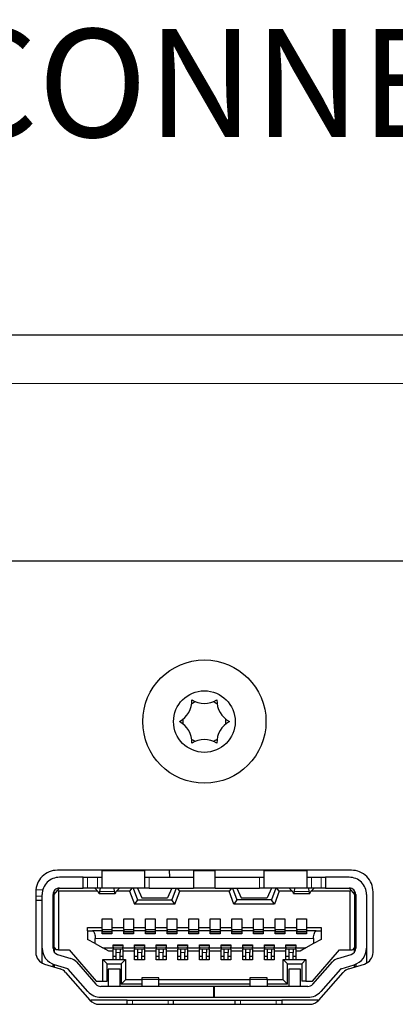
# Model space of a CAD drawing. Units: millimetres. Extents: x 0 to 594, y 0 to 420.
# Drawn here: x 396 to 414, y 144 to 190 of the extents above; entities that cross this region are included whole.
import ezdxf

# ---------------------------------------------------------------- set-up
doc = ezdxf.new("R2010")
doc.units = ezdxf.units.MM
doc.layers.add('BEMAßUNG', color=7, linetype='Continuous')
doc.styles.add('SLDTEXTSTYLE0', font='TXT', dxfattribs={"width": 0.605})

# ---------------------------------------------------------------- blocks, each defined once
blk = doc.blocks.new('SW_NOTE_3')
at = {"layer": 'BEMAßUNG', "color": 0, "insert": (53.203, 6.445), "char_height": 5, "attachment_point": 2, "style": 'SLDTEXTSTYLE0'}
blk.add_mtext('DETAIL CONNECTORS - Standard', dxfattribs=at)

msp = doc.modelspace()

# ---------------------------------------------------------------- linework, layer by layer
at = {"color": 7, "linetype": 'Continuous', "lineweight": 30}
for p, q in [((563.0938, 174.9195), (305.8393, 174.9195)), ((319.4802, 164.4874), (553.0088, 164.4874)), ((411.5886, 150.1784), (397.9886, 150.1784)), ((399.1886, 149.8533), (398.0886, 149.8533)), ((399.1886, 149.3533), (399.1886, 149.8533)), ((399.1886, 149.8533), (399.3886, 149.8533)), ((399.3886, 149.8533), (399.8386, 149.8533)), ((399.8386, 149.8533), (400.0386, 149.8533)), ((400.0386, 150.1784), (400.0386, 150.1534)), ((400.0386, 150.1534), (400.0386, 149.3533)), ((402.0386, 150.1534), (402.0386, 150.1784)), ((402.0386, 149.3533), (402.0386, 150.1534)), ((402.0386, 149.8533), (402.2386, 149.8533)), ((402.2386, 149.8533), (404.2886, 149.8533)), ((403.1633, 150.1784), (403.1803, 149.8533)), ((404.2886, 150.1784), (404.2886, 150.1534)), ((404.2886, 150.1534), (404.2886, 149.3533)), ((405.2886, 150.1534), (405.2886, 150.1784)), ((405.2886, 149.3533), (405.2886, 150.1534)), ((405.2886, 149.8533), (407.3386, 149.8533)), ((407.3386, 149.8533), (407.5386, 149.8533)), ((407.5386, 150.1784), (407.5386, 150.1534)), ((407.5386, 150.1534), (407.5386, 149.3533)), ((409.5386, 150.1534), (409.5386, 150.1784)), ((409.5386, 149.3533), (409.5386, 150.1534)), ((409.5386, 149.8533), (409.7386, 149.8533)), ((409.7386, 149.8533), (410.1886, 149.8533)), ((410.1886, 149.8533), (410.3886, 149.8533)), ((411.4886, 149.8533), (410.3886, 149.8533)), ((410.3886, 149.8533), (410.3886, 149.3533)), ((397.9977, 149.2443), (398.0886, 149.3533)), ((398.0886, 149.3533), (399.1886, 149.3533)), ((399.3886, 149.3533), (399.1886, 149.3533)), ((399.8386, 149.3533), (399.3886, 149.3533)), ((399.7136, 149.3453), (399.7136, 149.3533)), ((400.0386, 149.3533), (399.8386, 149.3533)), ((399.9628, 149.3533), (399.9428, 149.1989)), ((402.0386, 149.3533), (400.0386, 149.3533)), ((400.6343, 149.1989), (400.6144, 149.3533)), ((400.8636, 149.3533), (400.8636, 149.3453)), ((401.4354, 149.3533), (401.3303, 149.2033)), ((401.4886, 149.3533), (401.6886, 148.8033)), ((401.6886, 149.3533), (401.8886, 148.9034)), ((402.2386, 149.3533), (402.0386, 149.3533)), ((402.2386, 149.3533), (404.2886, 149.3533)), ((403.2886, 149.3533), (403.0886, 148.9034)), ((403.4886, 149.3533), (403.2886, 148.8033)), ((403.6468, 149.2033), (403.5418, 149.3533)), ((405.2886, 149.3533), (404.2886, 149.3533)), ((405.2886, 149.3533), (407.3386, 149.3533)), ((406.0354, 149.3533), (405.9303, 149.2033)), ((406.0886, 149.3533), (406.2886, 148.8033)), ((406.2886, 149.3533), (406.4886, 148.9034)), ((407.5386, 149.3533), (407.3386, 149.3533)), ((409.5386, 149.3533), (407.5386, 149.3533)), ((407.8886, 149.3533), (407.6886, 148.9034)), ((408.0886, 149.3533), (407.8886, 148.8033)), ((408.2468, 149.2033), (408.1418, 149.3533)), ((408.7136, 149.3453), (408.7136, 149.3533)), ((408.9628, 149.3533), (408.9428, 149.1989)), ((409.7386, 149.3533), (409.5386, 149.3533)), ((409.6343, 149.1989), (409.6144, 149.3533)), ((410.1886, 149.3533), (409.7386, 149.3533)), ((409.8636, 149.3533), (409.8636, 149.3453)), ((410.3886, 149.3533), (410.1886, 149.3533)), ((410.3886, 149.3533), (411.4886, 149.3533)), ((411.4886, 149.3533), (411.5795, 149.2443)), ((396.9886, 149.1783), (396.9886, 146.3773)), ((397.2886, 146.5749), (397.2886, 149.0534)), ((397.7886, 146.5749), (397.7886, 149.0534)), ((397.8386, 149.0534), (397.9977, 149.2443)), ((397.8386, 149.0534), (397.8386, 149.2192)), ((397.8386, 146.6033), (397.8386, 149.0534)), ((398.0386, 149.2033), (397.9977, 149.2443)), ((399.8601, 149.2033), (398.0386, 149.2033)), ((398.0386, 149.2033), (398.0386, 146.5033)), ((399.8936, 149.1709), (399.7136, 149.3453)), ((399.9162, 149.1034), (400.6609, 149.1034)), ((400.8636, 149.3453), (400.6835, 149.1709)), ((401.3303, 149.2033), (400.717, 149.2033)), ((401.3303, 149.2033), (401.5485, 148.6033)), ((401.8886, 148.9034), (403.0886, 148.9034)), ((403.4287, 148.6033), (403.6468, 149.2033)), ((405.9303, 149.2033), (403.6468, 149.2033)), ((406.1485, 148.6033), (405.9303, 149.2033)), ((406.4886, 148.9034), (407.6886, 148.9034)), ((408.2468, 149.2033), (408.0287, 148.6033)), ((408.8601, 149.2033), (408.2468, 149.2033)), ((408.7136, 149.3453), (408.8936, 149.1709)), ((408.9162, 149.1034), (409.6609, 149.1034)), ((409.6835, 149.1709), (409.8636, 149.3453)), ((411.5386, 149.2033), (409.717, 149.2033)), ((411.5795, 149.2443), (411.5386, 149.2033)), ((411.5386, 146.5033), (411.5386, 149.2033)), ((411.5795, 149.2443), (411.7386, 149.0534)), ((411.7386, 149.0534), (411.7386, 149.2192)), ((411.7386, 149.0534), (411.7386, 146.6033)), ((411.7886, 149.0534), (411.7886, 146.5749)), ((412.2886, 149.0534), (412.2886, 146.5749)), ((412.5886, 146.3773), (412.5886, 149.1783)), ((396.9886, 148.7873), (397.2886, 148.7873)), ((397.7886, 148.7873), (397.8386, 148.7873)), ((401.6886, 148.8033), (401.5485, 148.6033)), ((403.4287, 148.6033), (401.5485, 148.6033)), ((401.6886, 148.8033), (403.2886, 148.8033)), ((403.4287, 148.6033), (403.2886, 148.8033)), ((406.2886, 148.8033), (406.1485, 148.6033)), ((408.0287, 148.6033), (406.1485, 148.6033)), ((407.8886, 148.8033), (406.2886, 148.8033)), ((408.0287, 148.6033), (407.8886, 148.8033)), ((397.8386, 148.1433), (397.7886, 148.1433)), ((411.7386, 148.1433), (411.7886, 148.1433)), ((400.0636, 147.9334), (400.5136, 147.9334)), ((400.0636, 147.5234), (400.0636, 147.9334)), ((400.5136, 147.9334), (400.5136, 147.5234)), ((401.0636, 147.9334), (401.5136, 147.9334)), ((401.0636, 147.5234), (401.0636, 147.9334)), ((401.5136, 147.9334), (401.5136, 147.5234)), ((402.0636, 147.9334), (402.5136, 147.9334)), ((402.0636, 147.5234), (402.0636, 147.9334)), ((402.5136, 147.9334), (402.5136, 147.5234)), ((403.0636, 147.9334), (403.5136, 147.9334)), ((403.0636, 147.5234), (403.0636, 147.9334)), ((403.5136, 147.9334), (403.5136, 147.5234)), ((404.0636, 147.9334), (404.5136, 147.9334)), ((404.0636, 147.5234), (404.0636, 147.9334)), ((404.5136, 147.9334), (404.5136, 147.5234)), ((405.0636, 147.9334), (405.5136, 147.9334)), ((405.0636, 147.5234), (405.0636, 147.9334)), ((405.5136, 147.9334), (405.5136, 147.5234)), ((406.0636, 147.9334), (406.5136, 147.9334)), ((406.0636, 147.5234), (406.0636, 147.9334)), ((406.5136, 147.9334), (406.5136, 147.5234)), ((407.0636, 147.9334), (407.5136, 147.9334)), ((407.0636, 147.5234), (407.0636, 147.9334)), ((407.5136, 147.9334), (407.5136, 147.5234)), ((408.0636, 147.9334), (408.5136, 147.9334)), ((408.0636, 147.5234), (408.0636, 147.9334)), ((408.5136, 147.9334), (408.5136, 147.5234)), ((409.0636, 147.9334), (409.5136, 147.9334)), ((409.0636, 147.5234), (409.0636, 147.9334)), ((409.5136, 147.9334), (409.5136, 147.5234)), ((397.7886, 147.4633), (397.8386, 147.4633)), ((397.8386, 147.4534), (397.7886, 147.4534)), ((399.3886, 147.5234), (400.0636, 147.5234)), ((399.3886, 147.3733), (399.3886, 147.5234)), ((399.3886, 147.3733), (399.3886, 146.9734)), ((399.3886, 147.3733), (399.6161, 147.3733)), ((400.0636, 147.3733), (399.6161, 147.3733)), ((400.0636, 147.4334), (400.0636, 147.5234)), ((400.0636, 147.4334), (400.5136, 147.4334)), ((400.0636, 147.4334), (400.0636, 147.3733)), ((400.0636, 147.2334), (400.0636, 147.3733)), ((400.5136, 147.2334), (400.0636, 147.2334)), ((400.5136, 147.5234), (400.5136, 147.4334)), ((400.5136, 147.5234), (401.0636, 147.5234)), ((400.5136, 147.4334), (400.5136, 147.3733)), ((400.5136, 147.3733), (400.5136, 147.2334)), ((401.0636, 147.3733), (400.5136, 147.3733)), ((401.0636, 147.4334), (401.0636, 147.5234)), ((401.0636, 147.4334), (401.5136, 147.4334)), ((401.0636, 147.4334), (401.0636, 147.3733)), ((401.0636, 147.2334), (401.0636, 147.3733)), ((401.5136, 147.2334), (401.0636, 147.2334)), ((401.5136, 147.5234), (401.5136, 147.4334)), ((401.5136, 147.5234), (402.0636, 147.5234)), ((401.5136, 147.4334), (401.5136, 147.3733)), ((401.5136, 147.3733), (401.5136, 147.2334)), ((402.0636, 147.3733), (401.5136, 147.3733)), ((402.0636, 147.4334), (402.0636, 147.5234)), ((402.0636, 147.4334), (402.5136, 147.4334)), ((402.0636, 147.4334), (402.0636, 147.3733)), ((402.0636, 147.2334), (402.0636, 147.3733)), ((402.5136, 147.2334), (402.0636, 147.2334)), ((402.5136, 147.5234), (402.5136, 147.4334)), ((402.5136, 147.5234), (403.0636, 147.5234)), ((402.5136, 147.4334), (402.5136, 147.3733)), ((402.5136, 147.3733), (402.5136, 147.2334)), ((403.0636, 147.3733), (402.5136, 147.3733)), ((403.0636, 147.4334), (403.0636, 147.5234)), ((403.0636, 147.4334), (403.5136, 147.4334)), ((403.0636, 147.4334), (403.0636, 147.3733)), ((403.0636, 147.2334), (403.0636, 147.3733)), ((403.5136, 147.2334), (403.0636, 147.2334)), ((403.5136, 147.5234), (403.5136, 147.4334)), ((403.5136, 147.5234), (404.0636, 147.5234)), ((403.5136, 147.4334), (403.5136, 147.3733)), ((403.5136, 147.3733), (403.5136, 147.2334)), ((404.0636, 147.3733), (403.5136, 147.3733)), ((404.0636, 147.4334), (404.0636, 147.5234)), ((404.0636, 147.4334), (404.5136, 147.4334)), ((404.0636, 147.4334), (404.0636, 147.3733)), ((404.0636, 147.2334), (404.0636, 147.3733)), ((404.5136, 147.2334), (404.0636, 147.2334)), ((404.5136, 147.5234), (404.5136, 147.4334)), ((404.5136, 147.5234), (405.0636, 147.5234)), ((404.5136, 147.4334), (404.5136, 147.3733)), ((404.5136, 147.3733), (404.5136, 147.2334)), ((405.0636, 147.3733), (404.5136, 147.3733)), ((405.0636, 147.4334), (405.0636, 147.5234)), ((405.0636, 147.4334), (405.5136, 147.4334)), ((405.0636, 147.4334), (405.0636, 147.3733)), ((405.0636, 147.2334), (405.0636, 147.3733)), ((405.5136, 147.2334), (405.0636, 147.2334)), ((405.5136, 147.5234), (405.5136, 147.4334)), ((405.5136, 147.5234), (406.0636, 147.5234)), ((405.5136, 147.4334), (405.5136, 147.3733)), ((405.5136, 147.3733), (405.5136, 147.2334)), ((406.0636, 147.3733), (405.5136, 147.3733)), ((406.0636, 147.4334), (406.0636, 147.5234)), ((406.0636, 147.4334), (406.5136, 147.4334)), ((406.0636, 147.4334), (406.0636, 147.3733)), ((406.0636, 147.2334), (406.0636, 147.3733)), ((406.5136, 147.2334), (406.0636, 147.2334)), ((406.5136, 147.5234), (406.5136, 147.4334)), ((406.5136, 147.5234), (407.0636, 147.5234)), ((406.5136, 147.4334), (406.5136, 147.3733)), ((406.5136, 147.3733), (406.5136, 147.2334)), ((407.0636, 147.3733), (406.5136, 147.3733)), ((407.0636, 147.4334), (407.0636, 147.5234)), ((407.0636, 147.4334), (407.5136, 147.4334)), ((407.0636, 147.4334), (407.0636, 147.3733)), ((407.0636, 147.2334), (407.0636, 147.3733)), ((407.5136, 147.2334), (407.0636, 147.2334)), ((407.5136, 147.5234), (407.5136, 147.4334)), ((407.5136, 147.5234), (408.0636, 147.5234)), ((407.5136, 147.4334), (407.5136, 147.3733)), ((407.5136, 147.3733), (407.5136, 147.2334)), ((408.0636, 147.3733), (407.5136, 147.3733)), ((408.0636, 147.4334), (408.0636, 147.5234)), ((408.0636, 147.4334), (408.5136, 147.4334)), ((408.0636, 147.4334), (408.0636, 147.3733)), ((408.0636, 147.2334), (408.0636, 147.3733)), ((408.5136, 147.2334), (408.0636, 147.2334)), ((408.5136, 147.5234), (408.5136, 147.4334)), ((408.5136, 147.5234), (409.0636, 147.5234)), ((408.5136, 147.4334), (408.5136, 147.3733)), ((408.5136, 147.3733), (408.5136, 147.2334)), ((409.0636, 147.3733), (408.5136, 147.3733)), ((409.0636, 147.4334), (409.0636, 147.5234)), ((409.0636, 147.4334), (409.5136, 147.4334)), ((409.0636, 147.4334), (409.0636, 147.3733)), ((409.0636, 147.2334), (409.0636, 147.3733)), ((409.5136, 147.2334), (409.0636, 147.2334)), ((409.5136, 147.5234), (409.5136, 147.4334)), ((409.5136, 147.5234), (410.1886, 147.5234)), ((409.5136, 147.4334), (409.5136, 147.3733)), ((409.5136, 147.3733), (409.5136, 147.2334)), ((409.9611, 147.3733), (409.5136, 147.3733)), ((409.9611, 147.3733), (410.1886, 147.3733)), ((410.1886, 147.5234), (410.1886, 147.3733)), ((410.1886, 147.3733), (410.1886, 146.9734)), ((411.7386, 147.4633), (411.7886, 147.4633)), ((411.7886, 147.4534), (411.7386, 147.4534)), ((399.7386, 146.7833), (399.3886, 146.9734)), ((399.7386, 146.7833), (399.7386, 147.0233)), ((399.7386, 146.7833), (400.0886, 146.5934)), ((400.5636, 146.7334), (401.0136, 146.7334)), ((400.5636, 146.5934), (400.5636, 146.7334)), ((401.0136, 146.7334), (401.0136, 146.5934)), ((401.5636, 146.5934), (401.5636, 146.7334)), ((401.5636, 146.7334), (402.0136, 146.7334)), ((402.0136, 146.7334), (402.0136, 146.5934)), ((402.5636, 146.5934), (402.5636, 146.7334)), ((402.5636, 146.7334), (403.0136, 146.7334)), ((403.0136, 146.7334), (403.0136, 146.5934)), ((403.5636, 146.5934), (403.5636, 146.7334)), ((403.5636, 146.7334), (404.0136, 146.7334)), ((404.0136, 146.7334), (404.0136, 146.5934)), ((404.5636, 146.7334), (405.0136, 146.7334)), ((404.5636, 146.5934), (404.5636, 146.7334)), ((405.0136, 146.7334), (405.0136, 146.5934)), ((405.5636, 146.7334), (406.0136, 146.7334)), ((405.5636, 146.5934), (405.5636, 146.7334)), ((406.0136, 146.7334), (406.0136, 146.5934)), ((406.5636, 146.5934), (406.5636, 146.7334)), ((406.5636, 146.7334), (407.0136, 146.7334)), ((407.0136, 146.7334), (407.0136, 146.5934)), ((407.5636, 146.5934), (407.5636, 146.7334)), ((407.5636, 146.7334), (408.0136, 146.7334)), ((408.0136, 146.7334), (408.0136, 146.5934)), ((408.5636, 146.5934), (408.5636, 146.7334)), ((408.5636, 146.7334), (409.0136, 146.7334)), ((409.0136, 146.7334), (409.0136, 146.5934)), ((409.8386, 146.7833), (409.4886, 146.5934)), ((409.8386, 147.0233), (409.8386, 146.7833)), ((410.1886, 146.9734), (409.8386, 146.7833)), ((397.2886, 145.88), (397.2886, 146.5749)), ((397.8143, 146.4533), (397.8386, 146.4533)), ((397.8386, 146.6033), (397.9386, 146.5033)), ((397.8386, 146.6033), (397.8386, 146.4091)), ((398.0386, 146.5033), (397.9386, 146.5033)), ((398.0004, 146.2882), (398.6151, 146.0991)), ((398.0386, 146.5033), (398.5386, 146.5033)), ((398.5386, 146.5033), (399.7886, 145.0533)), ((400.0886, 146.5934), (400.5636, 146.5934)), ((400.3649, 146.4434), (400.0886, 146.5934)), ((400.5636, 146.4434), (400.3649, 146.4434)), ((400.5636, 146.5934), (400.5636, 146.5334)), ((401.0136, 146.5334), (400.5636, 146.5334)), ((400.5636, 146.4434), (400.5636, 146.5334)), ((400.5636, 146.0534), (400.5636, 146.4434)), ((400.6886, 146.1834), (400.5636, 146.1834)), ((400.6886, 146.5334), (400.6886, 146.3786)), ((400.6886, 146.3786), (400.6886, 146.0333)), ((400.8886, 146.5334), (400.8886, 146.3786)), ((400.8886, 146.0333), (400.8886, 146.3786)), ((401.0136, 146.1834), (400.8886, 146.1834)), ((401.0136, 146.5934), (401.5636, 146.5934)), ((401.0136, 146.5334), (401.0136, 146.5934)), ((401.0136, 146.5334), (401.0136, 146.4434)), ((401.5636, 146.4434), (401.0136, 146.4434)), ((401.0136, 146.4434), (401.0136, 146.0534)), ((401.5636, 146.5934), (401.5636, 146.5334)), ((402.0136, 146.5334), (401.5636, 146.5334)), ((401.5636, 146.4434), (401.5636, 146.5334)), ((401.5636, 146.0333), (401.5636, 146.4434)), ((401.6886, 146.1834), (401.5636, 146.1834)), ((401.6886, 146.5334), (401.6886, 146.3786)), ((401.6886, 146.3786), (401.6886, 146.0333)), ((401.8886, 146.5334), (401.8886, 146.3786)), ((401.8886, 146.0333), (401.8886, 146.3786)), ((402.0136, 146.1834), (401.8886, 146.1834)), ((402.0136, 146.5934), (402.5636, 146.5934)), ((402.0136, 146.5334), (402.0136, 146.5934)), ((402.0136, 146.5334), (402.0136, 146.4434)), ((402.5636, 146.4434), (402.0136, 146.4434)), ((402.0136, 146.4434), (402.0136, 146.0333)), ((402.5636, 146.5934), (402.5636, 146.5334)), ((403.0136, 146.5334), (402.5636, 146.5334)), ((402.5636, 146.4434), (402.5636, 146.5334)), ((402.5636, 146.0333), (402.5636, 146.4434)), ((402.6886, 146.1834), (402.5636, 146.1834)), ((402.6886, 146.5334), (402.6886, 146.3786)), ((402.6886, 146.3786), (402.6886, 146.0333)), ((402.8886, 146.5334), (402.8886, 146.3786)), ((402.8886, 146.0333), (402.8886, 146.3786)), ((403.0136, 146.1834), (402.8886, 146.1834)), ((403.0136, 146.5934), (403.5636, 146.5934)), ((403.0136, 146.5334), (403.0136, 146.5934)), ((403.0136, 146.5334), (403.0136, 146.4434)), ((403.5636, 146.4434), (403.0136, 146.4434)), ((403.0136, 146.4434), (403.0136, 146.0333)), ((403.5636, 146.5934), (403.5636, 146.5334)), ((404.0136, 146.5334), (403.5636, 146.5334)), ((403.5636, 146.4434), (403.5636, 146.5334)), ((403.5636, 146.0333), (403.5636, 146.4434)), ((403.6886, 146.1834), (403.5636, 146.1834)), ((403.6886, 146.5334), (403.6886, 146.3786)), ((403.6886, 146.3786), (403.6886, 146.0333)), ((403.8886, 146.5334), (403.8886, 146.3786)), ((403.8886, 146.0333), (403.8886, 146.3786)), ((404.0136, 146.1834), (403.8886, 146.1834)), ((404.0136, 146.5934), (404.5636, 146.5934)), ((404.0136, 146.5334), (404.0136, 146.5934)), ((404.0136, 146.5334), (404.0136, 146.4434)), ((404.5636, 146.4434), (404.0136, 146.4434)), ((404.0136, 146.4434), (404.0136, 146.0333)), ((404.5636, 146.5934), (404.5636, 146.5334)), ((405.0136, 146.5334), (404.5636, 146.5334)), ((404.5636, 146.4434), (404.5636, 146.5334)), ((404.5636, 146.0333), (404.5636, 146.4434)), ((404.6886, 146.1834), (404.5636, 146.1834)), ((404.6886, 146.5334), (404.6886, 146.3786)), ((404.6886, 146.3786), (404.6886, 146.0333)), ((404.8886, 146.5334), (404.8886, 146.3786)), ((404.8886, 146.0333), (404.8886, 146.3786)), ((405.0136, 146.1834), (404.8886, 146.1834)), ((405.0136, 146.5934), (405.5636, 146.5934)), ((405.0136, 146.5334), (405.0136, 146.5934)), ((405.0136, 146.5334), (405.0136, 146.4434)), ((405.5636, 146.4434), (405.0136, 146.4434)), ((405.0136, 146.4434), (405.0136, 146.0333)), ((405.5636, 146.5934), (405.5636, 146.5334)), ((406.0136, 146.5334), (405.5636, 146.5334)), ((405.5636, 146.4434), (405.5636, 146.5334)), ((405.5636, 146.0333), (405.5636, 146.4434)), ((405.6886, 146.1834), (405.5636, 146.1834)), ((405.6886, 146.5334), (405.6886, 146.3786)), ((405.6886, 146.3786), (405.6886, 146.0333)), ((405.8886, 146.5334), (405.8886, 146.3786)), ((405.8886, 146.0333), (405.8886, 146.3786)), ((406.0136, 146.1834), (405.8886, 146.1834)), ((406.0136, 146.5934), (406.5636, 146.5934)), ((406.0136, 146.5334), (406.0136, 146.5934)), ((406.0136, 146.5334), (406.0136, 146.4434)), ((406.5636, 146.4434), (406.0136, 146.4434)), ((406.0136, 146.4434), (406.0136, 146.0333)), ((406.5636, 146.5934), (406.5636, 146.5334)), ((407.0136, 146.5334), (406.5636, 146.5334)), ((406.5636, 146.4434), (406.5636, 146.5334)), ((406.5636, 146.0333), (406.5636, 146.4434)), ((406.6886, 146.1834), (406.5636, 146.1834)), ((406.6886, 146.5334), (406.6886, 146.3786)), ((406.6886, 146.3786), (406.6886, 146.0333)), ((406.8886, 146.5334), (406.8886, 146.3786)), ((406.8886, 146.0333), (406.8886, 146.3786)), ((407.0136, 146.1834), (406.8886, 146.1834)), ((407.0136, 146.5934), (407.5636, 146.5934)), ((407.0136, 146.5334), (407.0136, 146.5934)), ((407.0136, 146.5334), (407.0136, 146.4434)), ((407.5636, 146.4434), (407.0136, 146.4434)), ((407.0136, 146.4434), (407.0136, 146.0333)), ((407.5636, 146.5934), (407.5636, 146.5334)), ((408.0136, 146.5334), (407.5636, 146.5334)), ((407.5636, 146.4434), (407.5636, 146.5334)), ((407.5636, 146.0333), (407.5636, 146.4434)), ((407.6886, 146.1834), (407.5636, 146.1834)), ((407.6886, 146.5334), (407.6886, 146.3786)), ((407.6886, 146.3786), (407.6886, 146.0333)), ((407.8886, 146.5334), (407.8886, 146.3786)), ((407.8886, 146.0333), (407.8886, 146.3786)), ((408.0136, 146.1834), (407.8886, 146.1834)), ((408.0136, 146.5934), (408.5636, 146.5934)), ((408.0136, 146.5334), (408.0136, 146.5934)), ((408.0136, 146.5334), (408.0136, 146.4434)), ((408.5636, 146.4434), (408.0136, 146.4434)), ((408.0136, 146.4434), (408.0136, 146.0333)), ((408.5636, 146.5934), (408.5636, 146.5334)), ((409.0136, 146.5334), (408.5636, 146.5334)), ((408.5636, 146.4434), (408.5636, 146.5334)), ((408.5636, 146.0534), (408.5636, 146.4434)), ((408.6886, 146.1834), (408.5636, 146.1834)), ((408.6886, 146.5334), (408.6886, 146.3786)), ((408.6886, 146.3786), (408.6886, 146.0333)), ((408.8886, 146.5334), (408.8886, 146.3786)), ((408.8886, 146.0333), (408.8886, 146.3786)), ((409.0136, 146.1834), (408.8886, 146.1834)), ((409.0136, 146.5934), (409.4886, 146.5934)), ((409.0136, 146.5334), (409.0136, 146.5934)), ((409.0136, 146.5334), (409.0136, 146.4434)), ((409.2123, 146.4434), (409.0136, 146.4434)), ((409.0136, 146.4434), (409.0136, 146.0534)), ((409.4886, 146.5934), (409.2123, 146.4434)), ((409.7886, 145.0533), (411.0386, 146.5033)), ((410.9621, 146.0991), (411.5768, 146.2882)), ((411.0386, 146.5033), (411.5386, 146.5033)), ((411.5386, 146.5033), (411.6386, 146.5033)), ((411.7386, 146.6033), (411.6386, 146.5033)), ((411.7386, 146.4091), (411.7386, 146.6033)), ((411.7386, 146.4533), (411.7628, 146.4533)), ((412.2886, 146.5749), (412.2886, 145.88)), ((397.3854, 145.84), (398.1105, 145.6169)), ((397.7886, 145.7159), (397.7886, 145.8333)), ((397.8386, 145.815), (397.8386, 145.7006)), ((398.468, 145.6211), (397.8533, 145.8103)), ((398.8662, 145.9367), (399.774, 144.9052)), ((400.0886, 146.0534), (400.2886, 145.8534)), ((400.0886, 146.0534), (400.5636, 146.0534)), ((400.0886, 145.0533), (400.0886, 146.0534)), ((400.2886, 145.8534), (400.9386, 145.8534)), ((400.2886, 145.0533), (400.2886, 145.8534)), ((400.5636, 146.0333), (400.5636, 146.0534)), ((401.0136, 146.0333), (400.5636, 146.0333)), ((400.9386, 145.8534), (401.1386, 146.0534)), ((400.9386, 145.8534), (400.9386, 144.9034)), ((401.0136, 146.0534), (401.1386, 146.0534)), ((401.0136, 146.0534), (401.0136, 146.0333)), ((401.1386, 146.0534), (401.1386, 145.1034)), ((402.0136, 146.0333), (401.5636, 146.0333)), ((403.0136, 146.0333), (402.5636, 146.0333)), ((404.0136, 146.0333), (403.5636, 146.0333)), ((405.0136, 146.0333), (404.5636, 146.0333)), ((406.0136, 146.0333), (405.5636, 146.0333)), ((407.0136, 146.0333), (406.5636, 146.0333)), ((408.0136, 146.0333), (407.5636, 146.0333)), ((408.4386, 146.0534), (408.6386, 145.8534)), ((408.4386, 146.0534), (408.5636, 146.0534)), ((408.4386, 145.1034), (408.4386, 146.0534)), ((408.5636, 146.0333), (408.5636, 146.0534)), ((409.0136, 146.0333), (408.5636, 146.0333)), ((408.6386, 145.8534), (409.2886, 145.8534)), ((408.6386, 144.9034), (408.6386, 145.8534)), ((409.0136, 146.0534), (409.4886, 146.0534)), ((409.0136, 146.0534), (409.0136, 146.0333)), ((409.4886, 146.0534), (409.2886, 145.8534)), ((409.2886, 145.8534), (409.2886, 145.0533)), ((409.4886, 146.0534), (409.4886, 145.0533)), ((409.8032, 144.9052), (410.7109, 145.9367)), ((411.1091, 145.6211), (411.7238, 145.8103)), ((411.4666, 145.6169), (412.1917, 145.84)), ((411.7386, 145.7006), (411.7386, 145.815)), ((411.7886, 145.7234), (411.7386, 145.7234)), ((411.7886, 145.8333), (411.7886, 145.7159)), ((412.2886, 145.9233), (412.358, 145.9233)), ((398.3672, 145.451), (399.4952, 144.1691)), ((399.3986, 144.5748), (398.4909, 145.6064)), ((400.8886, 145.6033), (400.3386, 145.6033)), ((400.3386, 145.6033), (400.3386, 144.8034)), ((400.8886, 144.8034), (400.8886, 145.6033)), ((409.2386, 145.6033), (408.6886, 145.6033)), ((408.6886, 145.6033), (408.6886, 144.8034)), ((409.2386, 144.8034), (409.2386, 145.6033)), ((410.0819, 144.1691), (411.2099, 145.451)), ((411.0863, 145.6064), (410.1785, 144.5748)), ((399.7886, 145.0533), (400.0886, 145.0533)), ((405.2286, 144.8034), (399.9992, 144.8034)), ((400.0886, 145.0533), (400.2886, 145.0533)), ((401.1386, 145.1034), (400.9386, 144.9034)), ((401.8886, 144.9034), (400.9386, 144.9034)), ((401.8886, 145.1034), (401.1386, 145.1034)), ((402.6886, 145.2033), (401.8886, 145.2033)), ((401.8886, 145.2033), (401.8886, 145.1291)), ((401.8886, 145.1291), (401.8886, 144.8034)), ((402.6886, 145.1291), (402.6886, 145.2033)), ((402.6886, 144.8034), (402.6886, 145.1291)), ((406.8886, 145.1034), (402.6886, 145.1034)), ((406.8886, 144.9034), (402.6886, 144.9034)), ((405.2286, 144.3033), (405.2286, 144.8034)), ((405.2286, 144.8034), (405.2386, 144.8034)), ((405.2386, 144.8034), (405.2386, 144.3033)), ((409.578, 144.8034), (405.2386, 144.8034)), ((407.6886, 145.2033), (406.8886, 145.2033)), ((406.8886, 145.2033), (406.8886, 145.1291)), ((406.8886, 145.1291), (406.8886, 144.8034)), ((407.6886, 145.1291), (407.6886, 145.2033)), ((407.6886, 145.1291), (407.6886, 144.8034)), ((408.4386, 145.1034), (407.6886, 145.1034)), ((408.6386, 144.9034), (407.6886, 144.9034)), ((408.6386, 144.9034), (408.4386, 145.1034)), ((409.4886, 145.0533), (409.2886, 145.0533)), ((409.4886, 145.0533), (409.7886, 145.0533)), ((401.2136, 144.1733), (399.5466, 144.1733)), ((399.9173, 143.9783), (409.6599, 143.9783)), ((399.9992, 144.3033), (405.2286, 144.3033)), ((401.2136, 143.9783), (401.2136, 144.1733)), ((401.2136, 144.1733), (401.4636, 144.1733)), ((401.4636, 144.1733), (403.1136, 144.1733)), ((403.1136, 144.1733), (403.3636, 144.1733)), ((403.3636, 143.9783), (403.3636, 144.1733)), ((403.3636, 144.1733), (406.2136, 144.1733)), ((405.2386, 144.3033), (405.2286, 144.3033)), ((405.2386, 144.3033), (409.578, 144.3033)), ((406.2136, 143.9783), (406.2136, 144.1733)), ((406.2136, 144.1733), (406.4636, 144.1733)), ((406.4636, 144.1733), (408.1136, 144.1733)), ((408.1136, 144.1733), (408.3636, 144.1733)), ((408.3636, 144.1733), (408.3636, 143.9783)), ((410.0305, 144.1733), (408.3636, 144.1733))]:
    msp.add_line(p, q, dxfattribs=at)
at = {"color": 8, "linetype": 'Continuous', "lineweight": 0}
for p, q in [((563.0938, 172.6808), (305.8393, 172.6808)), ((399.3886, 149.3533), (399.3886, 149.8533)), ((399.8386, 149.3533), (399.8386, 149.8533)), ((400.0386, 150.1534), (402.0386, 150.1534)), ((402.2386, 149.8533), (402.2386, 149.3533)), ((405.2886, 150.1534), (404.2886, 150.1534)), ((407.3386, 149.3533), (407.3386, 149.8533)), ((407.5386, 150.1534), (409.5386, 150.1534)), ((409.7386, 149.3533), (409.7386, 149.8533)), ((410.1886, 149.3533), (410.1886, 149.8533)), ((397.2886, 148.9857), (396.9886, 148.9857)), ((396.9931, 149.2733), (397.3194, 149.2733)), ((397.8386, 148.9857), (397.7886, 148.9857)), ((400.6343, 149.1989), (399.9428, 149.1989)), ((409.6343, 149.1989), (408.9428, 149.1989)), ((400.0636, 147.3446), (400.5136, 147.3446)), ((400.0636, 147.276), (400.5136, 147.276)), ((400.5136, 147.2633), (400.0636, 147.2633)), ((401.0636, 147.3446), (401.5136, 147.3446)), ((401.0636, 147.276), (401.5136, 147.276)), ((401.5136, 147.2633), (401.0636, 147.2633)), ((402.0636, 147.3446), (402.5136, 147.3446)), ((402.0636, 147.276), (402.5136, 147.276)), ((402.5136, 147.2633), (402.0636, 147.2633)), ((403.0636, 147.3446), (403.5136, 147.3446)), ((403.0636, 147.276), (403.5136, 147.276)), ((403.5136, 147.2633), (403.0636, 147.2633)), ((404.0636, 147.3446), (404.5136, 147.3446)), ((404.0636, 147.276), (404.5136, 147.276)), ((404.5136, 147.2633), (404.0636, 147.2633)), ((405.0636, 147.3446), (405.5136, 147.3446)), ((405.0636, 147.276), (405.5136, 147.276)), ((405.5136, 147.2633), (405.0636, 147.2633)), ((406.0636, 147.3446), (406.5136, 147.3446)), ((406.0636, 147.276), (406.5136, 147.276)), ((406.5136, 147.2633), (406.0636, 147.2633)), ((407.0636, 147.3446), (407.5136, 147.3446)), ((407.0636, 147.276), (407.5136, 147.276)), ((407.5136, 147.2633), (407.0636, 147.2633)), ((408.0636, 147.3446), (408.5136, 147.3446)), ((408.0636, 147.276), (408.5136, 147.276)), ((408.5136, 147.2633), (408.0636, 147.2633)), ((409.0636, 147.3446), (409.5136, 147.3446)), ((409.0636, 147.276), (409.5136, 147.276)), ((409.5136, 147.2633), (409.0636, 147.2633)), ((409.8386, 147.0233), (399.7386, 147.0233)), ((400.5636, 146.7034), (401.0136, 146.7034)), ((401.0136, 146.6907), (400.5636, 146.6907)), ((401.0136, 146.6221), (400.5636, 146.6221)), ((401.5636, 146.7034), (402.0136, 146.7034)), ((402.0136, 146.6907), (401.5636, 146.6907)), ((402.0136, 146.6221), (401.5636, 146.6221)), ((402.5636, 146.7034), (403.0136, 146.7034)), ((403.0136, 146.6907), (402.5636, 146.6907)), ((403.0136, 146.6221), (402.5636, 146.6221)), ((403.5636, 146.7034), (404.0136, 146.7034)), ((404.0136, 146.6907), (403.5636, 146.6907)), ((404.0136, 146.6221), (403.5636, 146.6221)), ((404.5636, 146.7034), (405.0136, 146.7034)), ((405.0136, 146.6907), (404.5636, 146.6907)), ((405.0136, 146.6221), (404.5636, 146.6221)), ((405.5636, 146.7034), (406.0136, 146.7034)), ((406.0136, 146.6907), (405.5636, 146.6907)), ((406.0136, 146.6221), (405.5636, 146.6221)), ((406.5636, 146.7034), (407.0136, 146.7034)), ((407.0136, 146.6907), (406.5636, 146.6907)), ((407.0136, 146.6221), (406.5636, 146.6221)), ((407.5636, 146.7034), (408.0136, 146.7034)), ((408.0136, 146.6907), (407.5636, 146.6907)), ((408.0136, 146.6221), (407.5636, 146.6221)), ((408.5636, 146.7034), (409.0136, 146.7034)), ((409.0136, 146.6907), (408.5636, 146.6907)), ((409.0136, 146.6221), (408.5636, 146.6221)), ((400.8886, 146.3786), (400.6886, 146.3786)), ((401.8886, 146.3786), (401.6886, 146.3786)), ((402.8886, 146.3786), (402.6886, 146.3786)), ((403.8886, 146.3786), (403.6886, 146.3786)), ((404.8886, 146.3786), (404.6886, 146.3786)), ((405.8886, 146.3786), (405.6886, 146.3786)), ((406.8886, 146.3786), (406.6886, 146.3786)), ((407.8886, 146.3786), (407.6886, 146.3786)), ((408.8886, 146.3786), (408.6886, 146.3786)), ((402.6886, 145.1291), (401.8886, 145.1291)), ((406.8886, 145.1291), (407.6886, 145.1291)), ((401.4636, 143.9783), (401.4636, 144.1733)), ((403.1136, 144.1733), (403.1136, 143.9783)), ((406.4636, 143.9783), (406.4636, 144.1733)), ((408.1136, 143.9783), (408.1136, 144.1733))]:
    msp.add_line(p, q, dxfattribs=at)
at = {"color": 7, "linetype": 'Continuous', "lineweight": 30, "flags": 128}
for points in [[(399.9428, 149.1989), (399.9335, 149.1421), (399.9236, 149.1102), (399.9134, 149.1044), (399.9033, 149.1249), (399.8936, 149.1709)], [(400.6835, 149.1709), (400.6739, 149.1249), (400.6638, 149.1044), (400.6535, 149.1102), (400.6436, 149.1421), (400.6343, 149.1989)], [(408.9428, 149.1989), (408.9336, 149.1421), (408.9236, 149.1102), (408.9134, 149.1044), (408.9033, 149.1249), (408.8936, 149.1709)], [(409.6835, 149.1709), (409.6739, 149.1249), (409.6638, 149.1044), (409.6535, 149.1102), (409.6436, 149.1421), (409.6343, 149.1989)], [(399.6161, 147.3733), (399.6373, 147.368), (399.658, 147.3522), (399.6773, 147.3265), (399.6948, 147.2915), (399.7099, 147.2483), (399.7222, 147.1983), (399.7312, 147.1431), (399.7367, 147.0841), (399.7386, 147.0233)], [(409.8386, 147.0233), (409.8409, 147.0916), (409.8479, 147.1573), (409.8592, 147.2178), (409.8745, 147.2708), (409.893, 147.3144), (409.9142, 147.3467), (409.9372, 147.3666), (409.9611, 147.3733)]]:
    msp.add_lwpolyline(points, dxfattribs=at)
at = {"color": 7, "linetype": 'Continuous', "lineweight": 30}
for radius in [2.85, 1.425]:
    msp.add_circle((404.7886, 157.0534), radius, dxfattribs=at)
for centre, radius, start, end in [((403.1117, 158.0215), 1.1, 298.34134, 1.65951), ((404.7886, 158.9896), 1.0999, 238.33928, 301.66072), ((406.4655, 158.0215), 1.1, 178.34041, 241.65874), ((404.7899, 157.0512), 1.0025, 113.96442, 126.04122), ((404.7872, 157.0511), 1.0026, 53.95903, 66.03533), ((404.7885, 157.0534), 0.9999, 173.94625, 186.05375), ((404.7886, 157.0534), 0.9999, 353.94625, 6.05375), ((403.1117, 156.0852), 1.1, 358.34192, 61.65871), ((406.4655, 156.0852), 1.1, 118.34122, 181.65815), ((404.7876, 157.0515), 0.9979, 233.93082, 246.06354), ((404.7886, 155.1171), 1.0999, 58.33928, 121.66072), ((404.7896, 157.0516), 0.998, 293.93671, 306.06893), ((397.9886, 149.1784), 1, 90.00041, 180.00055), ((398.0886, 149.0534), 0.8, 89.99897, 179.99983), ((411.4886, 149.0534), 0.8, 0.0001, 90.00107), ((411.5886, 149.1784), 1, 359.99942, 89.99961), ((398.0886, 149.0534), 0.3, 89.99657, 180.00147), ((411.4886, 149.0534), 0.3, 359.99839, 90.00349), ((397.5507, 146.3773), 0.5621, 179.99836, 252.90014), ((398.0886, 146.5749), 0.8, 180.00011, 252.89612), ((398.0886, 146.5749), 0.3, 179.99805, 252.89462), ((411.4886, 146.5749), 0.3, 287.10518, 0.00217), ((411.4886, 146.5749), 0.8, 287.10391, 359.99989), ((412.0264, 146.3773), 0.5621, 287.09989, 0.00163), ((398.4532, 145.5732), 0.5501, 41.35212, 72.89286), ((411.1239, 145.5732), 0.5501, 107.10704, 138.64796), ((397.9449, 145.0792), 0.5626, 41.35828, 72.88303), ((398.4535, 145.5736), 0.0497, 41.26629, 72.99787), ((411.1237, 145.5736), 0.0497, 107.00169, 138.73411), ((411.6322, 145.0792), 0.5626, 107.11693, 138.64175), ((399.9991, 145.1032), 0.2998, 221.33415, 270.01641), ((409.578, 145.1032), 0.2998, 269.98346, 318.66585), ((399.9993, 145.1035), 0.8002, 221.35388, 269.99366), ((409.5779, 145.1035), 0.8002, 270.00635, 318.6461), ((399.5465, 144.4219), 0.2486, 255.60088, 270.031), ((399.9173, 144.5406), 0.5622, 221.34845, 269.99784), ((409.6599, 144.5406), 0.5622, 270.00214, 318.65164), ((410.0302, 144.4259), 0.2526, 270.08433, 284.28384)]:
    msp.add_arc(centre, radius, start, end, dxfattribs=at)

# ---------------------------------------------------------------- block references
at = {"layer": 'BEMAßUNG'}
msp.add_blockref('SW_NOTE_3', (367.5483, 182.6354), dxfattribs=at)

doc.saveas('drawing.dxf')
